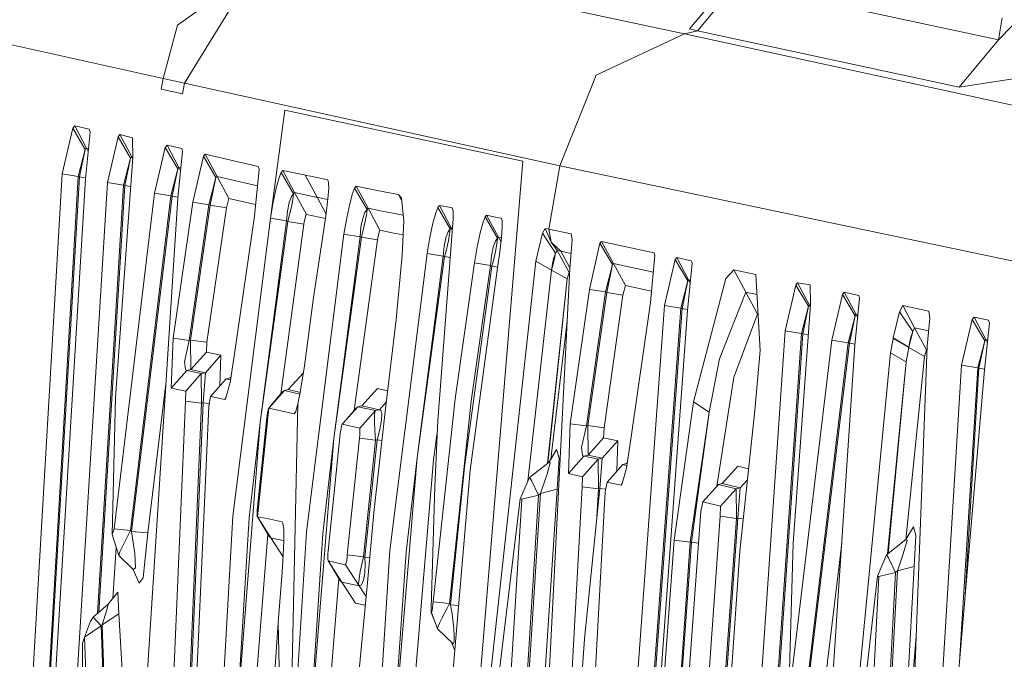
# Model space of a CAD drawing. Units: millimetres. Extents: x -1518 to 1525, y -306 to 4257.
# Drawn here: x -1016 to -1006, y 2171 to 2177 of the extents above; entities that cross this region are included whole.
import ezdxf

# ---------------------------------------------------------------- set-up
doc = ezdxf.new("R2010")
doc.units = ezdxf.units.MM
doc.layers.add('1', color=7, linetype='Continuous', true_color=0xffffff)
doc.styles.add('blockfont', font='simplex.shx')
doc.dimstyles.get("Standard").update_dxf_attribs({"dimtxt": 0.18, "dimasz": 0.18, "dimexe": 0.18, "dimexo": 0.0625, "dimgap": 0.09, "dimtad": 0, "dimtih": 1, "dimtoh": 1, "dimdec": 4, "dimzin": 0, "dimdsep": 46, "dimtxsty": 'Standard', "dimcen": 0.09, "dimadec": 0, "dimazin": 0, "dimtfac": 1, "dimtdec": 4, "dimtofl": 0, "dimtmove": 0, "dimatfit": 3, "dimfxl": 1, "dimtolj": 1, "dimtzin": 0, "dimarcsym": 0})

# ---------------------------------------------------------------- blocks, each defined once
blk = doc.blocks.new('_U0')
at = {"layer": '1', "color": 18, "lineweight": 13}
for p, q in [((55.364524, 3987.076381), (30.364524, 3987.076381)), ((30.364524, 3987.076381), (30.364524, 3893.326381)), ((287.03119, 3987.076381), (262.03119, 3987.076381)), ((287.03119, 3893.326381), (287.03119, 3987.076381)), ((-1283.869565, 1583.73439), (-1283.869565, 3943.376381)), ((1283.869445, 1583.73439), (1283.869445, 3943.376381)), ((-1283.869565, 3940.201381), (-288.61881, 3940.201381)), ((1283.869445, 3940.201381), (288.61869, 3940.201381)), ((30.364524, 3893.326381), (55.364524, 3893.326381)), ((262.03119, 3893.326381), (287.03119, 3893.326381))]:
    blk.add_line(p, q, dxfattribs=at)
at = {"layer": '1', "color": 18, "lineweight": 70}
for points in [[(-1283.869565, 3940.201381), (-1233.869614, 3953.598841), (-1233.869515, 3926.803922)], [(1283.869445, 3940.201381), (1233.869495, 3926.803922), (1233.869396, 3953.598841)]]:
    blk.add_solid(points, dxfattribs=at)
at = {"layer": '1', "color": 18, "linetype": 'Continuous', "lineweight": 13, "char_height": 50, "attachment_point": 7, "line_spacing_factor": 0.903614, "style": 'blockfont'}
for s, insert in [('\\W1.3854;101.1', (-284.38131, 3901.305548)), ('\\W1.1591;2568', (54.889524, 3901.305548))]:
    blk.add_mtext(s, dxfattribs=dict(at, insert=insert))

msp = doc.modelspace()

# ---------------------------------------------------------------- linework, layer by layer
at = {"layer": '1', "color": 18, "linetype": 'Continuous', "lineweight": 13}
for p, q in [((-1009.074032, 2176.942832), (-1012.747586, 2177.725322)), ((-1013.283789, 2177.555091), (-1014.025033, 2177.027233)), ((-1013.957322, 2176.460273), (-1013.283789, 2177.555091)), ((-1018.185914, 2177.395828), (-1014.164269, 2176.505811)), ((-1008.638918, 2177.449472), (-1009.023726, 2176.990039)), ((-1008.944809, 2176.973112), (-1008.560002, 2177.432544)), ((-1006.0063, 2176.882513), (-1008.560002, 2177.432544)), ((-1005.481064, 2177.4242), (-1006.0063, 2176.882513)), ((-1014.164269, 2176.505811), (-1014.025033, 2177.027233)), ((-1006.0063, 2176.882513), (-1005.96863, 2177.09995)), ((-1009.9352, 2176.540143), (-1009.074032, 2176.942832)), ((-1009.074032, 2176.942832), (-1008.944809, 2176.973112)), ((-1001.225531, 2175.231941), (-1009.074032, 2176.942832)), ((-1008.944809, 2176.973112), (-1009.023726, 2176.990039)), ((-1006.391108, 2176.42308), (-1008.944809, 2176.973112)), ((-1006.391108, 2176.42308), (-1006.0063, 2176.882513)), ((-1009.935439, 2176.540143), (-1010.290921, 2175.654657)), ((-1009.935439, 2176.540143), (-1009.9352, 2176.540143)), ((-1005.504429, 2176.559217), (-1006.391108, 2176.42308)), ((-1014.164269, 2176.505811), (-1014.184296, 2176.400669)), ((-1013.957322, 2176.460273), (-1014.164269, 2176.505811)), ((-1013.957322, 2176.460273), (-1013.976872, 2176.356323)), ((-1010.290921, 2175.654657), (-1013.957322, 2176.460273)), ((-1014.184296, 2176.400669), (-1013.976872, 2176.356323)), ((-1012.97766, 2176.197298), (-1013.118088, 2175.141819)), ((-1010.65284, 2175.697811), (-1012.97766, 2176.197298)), ((-1015.04761, 2176.020391), (-1015.152514, 2175.575979)), ((-1015.02949, 2176.043279), (-1015.04761, 2176.020391)), ((-1015.04761, 2176.020391), (-1014.926016, 2175.81249)), ((-1015.02949, 2176.043279), (-1014.886439, 2176.012523)), ((-1015.02949, 2176.043279), (-1014.915049, 2175.82608)), ((-1014.877379, 2175.983675), (-1014.925301, 2175.527103)), ((-1014.886439, 2176.012523), (-1014.877379, 2175.983675)), ((-1014.605105, 2175.937898), (-1014.587224, 2175.959833)), ((-1014.587224, 2175.959833), (-1014.463246, 2175.928123)), ((-1014.587224, 2175.959833), (-1014.472783, 2175.742872)), ((-1014.605105, 2175.937898), (-1014.710248, 2175.492532)), ((-1014.605105, 2175.937898), (-1014.483511, 2175.729759)), ((-1014.463246, 2175.928123), (-1014.462292, 2175.736196)), ((-1014.14448, 2175.833709), (-1014.126837, 2175.855405)), ((-1014.126837, 2175.855405), (-1014.012158, 2175.638683)), ((-1013.984025, 2175.824649), (-1014.126837, 2175.855405)), ((-1014.926016, 2175.81249), (-1014.994919, 2175.549276)), ((-1014.926016, 2175.81249), (-1014.982045, 2175.544984)), ((-1014.915049, 2175.82608), (-1014.926016, 2175.81249)), ((-1014.915049, 2175.82608), (-1014.897395, 2175.792974)), ((-1014.894383, 2175.821671), (-1014.915049, 2175.82608)), ((-1014.14448, 2175.833709), (-1014.249146, 2175.388105)), ((-1014.14448, 2175.833709), (-1014.022648, 2175.62557)), ((-1014.021933, 2175.339229), (-1013.974726, 2175.797231)), ((-1013.974726, 2175.797231), (-1013.984025, 2175.824649)), ((-1013.771355, 2175.746925), (-1013.753951, 2175.767667)), ((-1013.753951, 2175.767667), (-1013.236344, 2175.646551)), ((-1013.753951, 2175.767667), (-1013.639033, 2175.550945)), ((-1014.629424, 2173.392065), (-1014.462292, 2175.736196)), ((-1014.483511, 2175.729759), (-1014.552653, 2175.466068)), ((-1014.483511, 2175.729759), (-1014.539778, 2175.461538)), ((-1014.472783, 2175.742872), (-1014.483511, 2175.729759)), ((-1014.472783, 2175.742872), (-1014.463107, 2175.724765)), ((-1014.462312, 2175.740214), (-1014.472783, 2175.742872)), ((-1013.876021, 2175.300367), (-1013.771355, 2175.746925)), ((-1013.771355, 2175.746925), (-1013.649523, 2175.538547)), ((-1011.371672, 2166.981704), (-1010.65284, 2175.697811)), ((-1015.152514, 2175.575979), (-1015.610754, 2167.755849)), ((-1015.152514, 2175.575979), (-1014.994919, 2175.549276)), ((-1014.022648, 2175.62557), (-1014.091551, 2175.361879)), ((-1014.022648, 2175.62557), (-1014.078677, 2175.357349)), ((-1014.012158, 2175.638683), (-1014.022648, 2175.62557)), ((-1014.012158, 2175.638683), (-1013.994472, 2175.605655)), ((-1013.991525, 2175.634247), (-1014.012158, 2175.638683)), ((-1013.273537, 2175.16113), (-1013.227522, 2175.620086)), ((-1013.227522, 2175.620086), (-1013.236344, 2175.646551)), ((-1013.013899, 2175.588853), (-1013.032734, 2175.538547)), ((-1012.99721, 2175.609119), (-1013.013899, 2175.588853)), ((-1013.013899, 2175.588853), (-1012.891829, 2175.380476)), ((-1012.99721, 2175.609119), (-1012.788355, 2175.565488)), ((-1012.99721, 2175.609119), (-1012.881815, 2175.392635)), ((-1012.788355, 2175.565488), (-1012.777627, 2175.563104)), ((-1012.777627, 2175.563104), (-1012.708247, 2175.548561)), ((-1012.777627, 2175.563104), (-1012.662232, 2175.346859)), ((-1012.777627, 2175.563104), (-1012.662232, 2175.346859)), ((-1010.290921, 2175.654657), (-1010.397017, 2175.035484)), ((-1002.433836, 2174.002178), (-1010.290921, 2175.654657)), ((-1014.994919, 2175.549276), (-1015.451252, 2167.758949)), ((-1014.982045, 2175.544984), (-1015.439332, 2167.761571)), ((-1014.925301, 2175.527103), (-1015.39284, 2167.707212)), ((-1015.188277, 2167.663343), (-1014.710248, 2175.492532)), ((-1014.994919, 2175.549276), (-1014.982045, 2175.544984)), ((-1014.982045, 2175.544984), (-1014.924449, 2175.535225)), ((-1014.710248, 2175.492532), (-1014.552653, 2175.466068)), ((-1013.649523, 2175.538547), (-1013.718188, 2175.274141)), ((-1013.649523, 2175.538547), (-1013.705313, 2175.269611)), ((-1013.639033, 2175.550945), (-1013.649523, 2175.538547)), ((-1013.639033, 2175.550945), (-1013.523638, 2175.33613)), ((-1013.243706, 2175.458666), (-1013.639033, 2175.550945)), ((-1013.032734, 2175.538547), (-1013.060629, 2175.436504)), ((-1012.558043, 2175.517089), (-1012.708247, 2175.548561)), ((-1012.558043, 2175.517089), (-1012.549222, 2175.491817)), ((-1012.549222, 2175.491817), (-1012.548029, 2175.436981)), ((-1014.552653, 2175.466068), (-1014.807967, 2171.283234)), ((-1014.539778, 2175.461538), (-1014.794879, 2171.294375)), ((-1014.644682, 2172.110088), (-1014.249146, 2175.388105)), ((-1014.552653, 2175.466068), (-1014.539778, 2175.461538)), ((-1014.539778, 2175.461538), (-1014.482566, 2175.451844)), ((-1014.249146, 2175.388105), (-1014.091551, 2175.361879)), ((-1013.060629, 2175.436504), (-1013.090432, 2175.29846)), ((-1012.891829, 2175.380476), (-1012.911618, 2175.353534)), ((-1012.891829, 2175.378091), (-1012.897551, 2175.326593)), ((-1012.891829, 2175.380476), (-1012.881815, 2175.392635)), ((-1012.891829, 2175.380476), (-1012.891829, 2175.378091)), ((-1012.881815, 2175.392635), (-1012.766182, 2175.178058)), ((-1012.881815, 2175.392635), (-1012.672722, 2175.349004)), ((-1012.548029, 2175.436981), (-1012.55542, 2175.330408)), ((-1012.314856, 2175.384767), (-1012.342513, 2175.282724)), ((-1012.295783, 2175.435789), (-1012.314856, 2175.384767)), ((-1012.279332, 2175.455339), (-1012.295783, 2175.435789)), ((-1012.295783, 2175.435789), (-1012.173474, 2175.227411)), ((-1012.279332, 2175.455339), (-1012.074292, 2175.414569)), ((-1012.279332, 2175.455339), (-1012.163699, 2175.239093)), ((-1012.074292, 2175.414569), (-1012.004912, 2175.40098)), ((-1012.004912, 2175.40098), (-1011.865675, 2175.373323)), ((-1011.865675, 2175.373323), (-1011.838257, 2175.336845)), ((-1011.865675, 2175.373323), (-1011.836312, 2175.318523)), ((-1014.021933, 2175.339229), (-1014.525235, 2167.517431)), ((-1014.091551, 2175.361879), (-1014.48518, 2172.095306)), ((-1014.078677, 2175.357349), (-1014.473259, 2172.0841)), ((-1014.091551, 2175.361879), (-1014.078677, 2175.357349)), ((-1014.078677, 2175.357349), (-1014.021063, 2175.347674)), ((-1014.068663, 2173.97166), (-1013.876021, 2175.300367)), ((-1013.876021, 2175.300367), (-1013.718188, 2175.274141)), ((-1013.523638, 2175.33613), (-1013.547719, 2175.243385)), ((-1013.262098, 2175.275228), (-1013.523638, 2175.33613)), ((-1013.118088, 2175.141819), (-1013.090432, 2175.29846)), ((-1012.951195, 2175.211675), (-1012.934029, 2175.294406)), ((-1012.934029, 2175.294406), (-1012.911618, 2175.353534)), ((-1012.897551, 2175.326593), (-1012.912095, 2175.252683)), ((-1012.672722, 2175.349004), (-1012.662232, 2175.346859)), ((-1012.572845, 2175.181143), (-1012.662232, 2175.346859)), ((-1012.572845, 2175.181143), (-1012.662232, 2175.346859)), ((-1012.592852, 2175.332315), (-1012.662232, 2175.346859)), ((-1012.556087, 2175.324612), (-1012.592852, 2175.332315)), ((-1012.571633, 2175.189502), (-1012.55542, 2175.330408)), ((-1012.342513, 2175.282724), (-1012.372077, 2175.14468)), ((-1011.814892, 2175.116785), (-1011.838257, 2175.336845)), ((-1013.718188, 2175.274141), (-1013.910115, 2173.949964)), ((-1013.705313, 2175.269611), (-1013.896525, 2173.953063)), ((-1013.547719, 2175.243385), (-1013.737977, 2173.931367)), ((-1013.718188, 2175.274141), (-1013.705313, 2175.269611)), ((-1013.705313, 2175.269611), (-1013.547719, 2175.243385)), ((-1012.960494, 2175.115592), (-1012.951195, 2175.211675)), ((-1012.912095, 2175.252683), (-1012.932837, 2175.166376)), ((-1012.571633, 2175.189502), (-1012.594521, 2175.031669)), ((-1012.215912, 2175.140865), (-1012.193739, 2175.199993)), ((-1012.173474, 2175.227411), (-1012.193739, 2175.199993)), ((-1012.179196, 2175.172813), (-1012.173474, 2175.224311)), ((-1012.173474, 2175.227411), (-1012.163699, 2175.239093)), ((-1012.173474, 2175.227411), (-1012.173474, 2175.224311)), ((-1012.163699, 2175.239093), (-1012.042582, 2175.215251)), ((-1012.163699, 2175.239093), (-1012.047589, 2175.024517)), ((-1012.042582, 2175.215251), (-1011.95842, 2175.198562)), ((-1011.95842, 2175.198562), (-1011.921704, 2175.191171)), ((-1011.921704, 2175.191171), (-1011.88904, 2175.184734)), ((-1011.88904, 2175.184734), (-1011.820665, 2175.171152)), ((-1011.529982, 2175.092943), (-1011.502564, 2175.195224)), ((-1011.502564, 2175.195224), (-1011.48349, 2175.246723)), ((-1011.467516, 2175.265558), (-1011.48349, 2175.246723)), ((-1011.48349, 2175.246723), (-1011.360943, 2175.038345)), ((-1011.467516, 2175.265558), (-1011.351168, 2175.049551)), ((-1011.405766, 2175.255544), (-1011.467516, 2175.265558)), ((-1011.342347, 2175.245054), (-1011.405766, 2175.255544)), ((-1011.342347, 2175.245054), (-1011.33281, 2175.214298)), ((-1011.333287, 2175.135381), (-1011.33281, 2175.214298)), ((-1013.484061, 2172.233827), (-1013.118088, 2175.141819)), ((-1013.273537, 2175.16113), (-1013.463795, 2173.842437)), ((-1012.960494, 2175.115592), (-1013.216555, 2173.147209)), ((-1012.947619, 2175.111063), (-1013.216555, 2173.147209)), ((-1013.118088, 2175.141819), (-1012.960494, 2175.115592)), ((-1012.790024, 2175.085075), (-1013.016787, 2173.427263)), ((-1012.960494, 2175.115592), (-1012.947619, 2175.111063)), ((-1012.932837, 2175.166376), (-1012.947619, 2175.111063)), ((-1012.947619, 2175.111063), (-1012.790024, 2175.085075)), ((-1012.786686, 2175.10391), (-1012.790024, 2175.085075)), ((-1012.780964, 2175.132997), (-1012.786686, 2175.10391)), ((-1012.775242, 2175.157077), (-1012.780964, 2175.132997)), ((-1012.775242, 2175.157077), (-1012.769997, 2175.173051)), ((-1012.769997, 2175.173051), (-1012.766182, 2175.178058)), ((-1012.766182, 2175.178058), (-1012.578975, 2175.138871)), ((-1012.372077, 2175.14468), (-1012.399733, 2174.988039)), ((-1012.23284, 2175.058134), (-1012.215912, 2175.140865)), ((-1012.193739, 2175.098665), (-1012.214243, 2175.012596)), ((-1012.179196, 2175.172813), (-1012.193739, 2175.098665)), ((-1011.829674, 2174.78276), (-1011.814892, 2175.116785)), ((-1011.529982, 2175.092943), (-1011.559546, 2174.954898)), ((-1011.339724, 2175.051458), (-1011.333287, 2175.135381)), ((-1011.040986, 2175.102479), (-1011.068165, 2175.000436)), ((-1011.021197, 2175.15517), (-1011.040986, 2175.102479)), ((-1011.0057, 2175.172813), (-1011.021197, 2175.15517)), ((-1011.021197, 2175.15517), (-1010.89865, 2174.946315)), ((-1011.0057, 2175.172813), (-1010.934412, 2175.157554)), ((-1011.0057, 2175.172813), (-1010.889351, 2174.957044)), ((-1010.934412, 2175.157554), (-1010.865271, 2175.142772)), ((-1010.865271, 2175.142772), (-1010.863364, 2175.142295)), ((-1010.863364, 2175.142295), (-1010.854542, 2175.119407)), ((-1010.854542, 2175.119407), (-1010.852873, 2175.062187)), ((-1012.399733, 2174.988039), (-1012.766182, 2172.081239)), ((-1012.594521, 2175.031669), (-1012.695372, 2174.367673)), ((-1012.399733, 2174.988039), (-1012.2419, 2174.962051)), ((-1012.2419, 2174.962051), (-1012.23284, 2175.058134)), ((-1012.214243, 2175.012596), (-1012.229025, 2174.957521)), ((-1012.056649, 2175.003774), (-1012.062609, 2174.979455)), ((-1012.056649, 2175.003774), (-1012.051404, 2175.01951)), ((-1012.051404, 2175.01951), (-1012.047589, 2175.024517)), ((-1012.047589, 2175.024517), (-1011.926711, 2175.000675)), ((-1011.820961, 2174.97965), (-1011.926711, 2175.000675)), ((-1011.339724, 2175.051458), (-1011.480868, 2173.164375)), ((-1011.403382, 2174.95156), (-1011.381209, 2175.01045)), ((-1011.381209, 2175.01045), (-1011.360943, 2175.038345)), ((-1011.360943, 2175.03453), (-1011.366665, 2174.982793)), ((-1011.351168, 2175.049551), (-1011.360943, 2175.038345)), ((-1011.360943, 2175.038345), (-1011.360943, 2175.03453)), ((-1011.351168, 2175.049551), (-1011.341235, 2175.031252)), ((-1011.340003, 2175.047733), (-1011.351168, 2175.049551)), ((-1011.068165, 2175.000436), (-1011.097491, 2174.862154)), ((-1010.852873, 2175.062187), (-1010.859787, 2174.955614)), ((-1010.460198, 2174.997337), (-1010.52624, 2174.724109)), ((-1010.433257, 2175.043352), (-1010.460198, 2174.997337)), ((-1010.460198, 2174.997337), (-1010.332882, 2174.800165)), ((-1010.375559, 2174.907691), (-1010.433257, 2175.043352)), ((-1010.397017, 2175.035484), (-1010.433257, 2175.043352)), ((-1010.397017, 2175.035484), (-1010.375559, 2174.907691)), ((-1010.179102, 2174.988515), (-1010.397017, 2175.035484)), ((-1010.16885, 2174.93511), (-1010.179102, 2174.988515)), ((-1012.2419, 2174.962051), (-1012.497723, 2172.993429)), ((-1012.229025, 2174.957521), (-1012.497723, 2172.993429)), ((-1012.071431, 2174.931533), (-1012.298605, 2173.269031)), ((-1012.2419, 2174.962051), (-1012.229025, 2174.957521)), ((-1012.229025, 2174.957521), (-1012.071431, 2174.931533)), ((-1012.068093, 2174.950368), (-1012.071431, 2174.931533)), ((-1012.062609, 2174.979455), (-1012.068093, 2174.950368)), ((-1011.559546, 2174.954898), (-1011.586726, 2174.798257)), ((-1011.420071, 2174.868591), (-1011.403382, 2174.95156)), ((-1011.38097, 2174.908645), (-1011.401713, 2174.822338)), ((-1011.366665, 2174.982793), (-1011.38097, 2174.908645)), ((-1010.941565, 2174.859054), (-1010.919631, 2174.918182)), ((-1010.919631, 2174.918182), (-1010.89865, 2174.946315)), ((-1010.904372, 2174.890764), (-1010.918677, 2174.816854)), ((-1010.89865, 2174.942262), (-1010.904372, 2174.890764)), ((-1010.89865, 2174.946315), (-1010.889351, 2174.957044)), ((-1010.89865, 2174.946315), (-1010.89865, 2174.942262)), ((-1010.889351, 2174.957044), (-1010.860321, 2174.95083)), ((-1010.889351, 2174.957044), (-1010.864684, 2174.911694)), ((-1010.859787, 2174.955614), (-1010.875523, 2174.81447)), ((-1010.375559, 2174.907691), (-1010.375559, 2174.907453)), ((-1010.375559, 2174.907453), (-1010.28043, 2174.819953)), ((-1010.375303, 2174.907343), (-1010.31667, 2174.827583)), ((-1010.193169, 2174.649246), (-1010.16885, 2174.93511)), ((-1009.898722, 2174.897916), (-1010.001719, 2174.44802)), ((-1009.883463, 2174.915559), (-1009.898722, 2174.897916)), ((-1009.898722, 2174.897916), (-1009.776175, 2174.689062)), ((-1009.883463, 2174.915559), (-1009.767115, 2174.69979)), ((-1009.36991, 2174.805887), (-1009.883463, 2174.915559)), ((-1011.952221, 2171.900041), (-1011.586726, 2174.798257)), ((-1011.586726, 2174.798257), (-1011.428893, 2174.772508)), ((-1011.428893, 2174.772508), (-1011.420071, 2174.868591)), ((-1011.416018, 2174.767978), (-1011.401713, 2174.822338)), ((-1011.097491, 2174.862154), (-1011.124671, 2174.705513)), ((-1010.958254, 2174.776084), (-1010.941565, 2174.859054)), ((-1010.918677, 2174.816854), (-1010.939181, 2174.730785)), ((-1010.875523, 2174.81447), (-1010.897934, 2174.656637)), ((-1010.332882, 2174.800165), (-1010.355294, 2174.7346)), ((-1010.332882, 2174.800165), (-1010.347426, 2174.731739)), ((-1010.31667, 2174.827583), (-1010.332882, 2174.800165)), ((-1010.31667, 2174.827583), (-1010.199845, 2174.613483)), ((-1010.28043, 2174.819953), (-1010.31667, 2174.827583)), ((-1010.28043, 2174.819953), (-1010.192375, 2174.658579)), ((-1010.180489, 2174.798303), (-1010.28043, 2174.819953)), ((-1009.361327, 2174.782522), (-1009.36991, 2174.805887)), ((-1011.829674, 2174.78276), (-1011.881888, 2174.22653)), ((-1011.428893, 2174.772508), (-1011.683285, 2172.803886)), ((-1011.683285, 2172.803886), (-1011.416018, 2174.767978)), ((-1011.428893, 2174.772508), (-1011.416018, 2174.767978)), ((-1011.416018, 2174.767978), (-1011.361592, 2174.759086)), ((-1010.52624, 2174.724109), (-1011.371672, 2166.981704)), ((-1011.124671, 2174.705513), (-1011.314213, 2173.377759)), ((-1011.124671, 2174.705513), (-1010.966837, 2174.679763)), ((-1010.966837, 2174.679763), (-1010.958254, 2174.776084)), ((-1010.939181, 2174.730785), (-1010.953963, 2174.675233)), ((-1010.37246, 2174.636848), (-1010.52624, 2174.724109)), ((-1010.37246, 2174.636848), (-1010.355294, 2174.7346)), ((-1010.347426, 2174.731739), (-1010.37246, 2174.636848)), ((-1009.767115, 2174.69979), (-1009.776175, 2174.689062)), ((-1009.767115, 2174.69979), (-1009.65029, 2174.485691)), ((-1009.377278, 2174.616319), (-1009.767115, 2174.69979)), ((-1009.361327, 2174.782522), (-1009.405673, 2174.320467)), ((-1009.164155, 2174.739606), (-1009.26739, 2174.290426)), ((-1009.164155, 2174.739606), (-1009.148419, 2174.757965)), ((-1009.164155, 2174.739606), (-1009.041846, 2174.53099)), ((-1009.148419, 2174.757965), (-1009.007752, 2174.727685)), ((-1009.148419, 2174.757965), (-1009.032309, 2174.542196)), ((-1009.043753, 2174.242265), (-1008.99893, 2174.703844)), ((-1009.007752, 2174.727685), (-1008.99893, 2174.703844)), ((-1010.953963, 2174.675233), (-1011.22123, 2172.71138)), ((-1011.166155, 2172.682292), (-1010.897934, 2174.656637)), ((-1010.966837, 2174.679763), (-1011.155665, 2173.355825)), ((-1010.966837, 2174.679763), (-1010.953963, 2174.675233)), ((-1010.953963, 2174.675233), (-1010.896612, 2174.66595)), ((-1010.37246, 2174.636848), (-1010.603167, 2172.575919)), ((-1010.589898, 2166.81052), (-1010.193169, 2174.649246)), ((-1010.218203, 2174.549825), (-1010.37246, 2174.636848)), ((-1010.199845, 2174.613483), (-1010.218203, 2174.549825)), ((-1010.19503, 2174.612469), (-1010.199845, 2174.613483)), ((-1009.776175, 2174.689062), (-1009.843886, 2174.42251)), ((-1009.776175, 2174.689062), (-1009.831488, 2174.41798)), ((-1008.669913, 2174.55507), (-1008.590758, 2174.637563)), ((-1008.590758, 2174.637563), (-1008.377612, 2174.591548)), ((-1008.590758, 2174.637563), (-1008.474886, 2174.421556)), ((-1010.218203, 2174.549825), (-1010.411097, 2172.74775)), ((-1010.218203, 2174.549825), (-1010.408753, 2172.74956)), ((-1009.041846, 2174.53099), (-1009.109557, 2174.264677)), ((-1009.041846, 2174.53099), (-1009.097159, 2174.260385)), ((-1009.032309, 2174.542196), (-1009.041846, 2174.53099)), ((-1009.032309, 2174.542196), (-1009.017313, 2174.51454)), ((-1009.014992, 2174.538439), (-1009.032309, 2174.542196)), ((-1008.984625, 2173.351295), (-1008.669913, 2174.55507)), ((-1008.377612, 2174.591548), (-1008.333266, 2173.849828)), ((-1007.968247, 2174.511201), (-1007.985175, 2174.490459)), ((-1007.968247, 2174.511201), (-1007.844508, 2174.490936)), ((-1007.968247, 2174.511201), (-1007.852614, 2174.294956)), ((-1010.001719, 2174.44802), (-1010.188401, 2173.136718)), ((-1009.843886, 2174.42251), (-1010.029852, 2173.114784)), ((-1009.831488, 2174.41798), (-1010.016739, 2173.117883)), ((-1010.001719, 2174.44802), (-1009.843886, 2174.42251)), ((-1009.843886, 2174.42251), (-1009.831488, 2174.41798)), ((-1009.831488, 2174.41798), (-1009.673655, 2174.392469)), ((-1009.65029, 2174.485691), (-1009.673655, 2174.392469)), ((-1009.65029, 2174.485691), (-1009.395074, 2174.4309)), ((-1008.474886, 2174.421556), (-1008.730233, 2173.76972)), ((-1008.474886, 2174.421556), (-1008.366034, 2174.397908)), ((-1008.474886, 2174.421556), (-1008.358777, 2174.206979)), ((-1007.985175, 2174.490459), (-1008.08841, 2174.043663)), ((-1007.985175, 2174.490459), (-1007.862866, 2174.282558)), ((-1007.844508, 2174.490936), (-1007.843077, 2174.297101)), ((-1007.511675, 2174.419172), (-1007.528603, 2174.398429)), ((-1007.511675, 2174.419172), (-1007.396519, 2174.202688)), ((-1007.371008, 2174.388654), (-1007.511675, 2174.419172)), ((-1012.695372, 2174.367673), (-1012.78621, 2173.702009)), ((-1009.673655, 2174.392469), (-1009.858429, 2173.095949)), ((-1009.405673, 2174.320467), (-1009.593308, 2173.007495)), ((-1007.528603, 2174.398429), (-1007.632554, 2173.951633)), ((-1007.528603, 2174.398429), (-1007.406771, 2174.190052)), ((-1007.408679, 2173.903472), (-1007.361948, 2174.362428)), ((-1007.371008, 2174.388654), (-1007.361948, 2174.362428)), ((-1011.889756, 2174.154766), (-1011.881888, 2174.22653)), ((-1009.839118, 2166.503198), (-1009.26739, 2174.290426)), ((-1009.109557, 2174.264677), (-1009.679615, 2166.501291)), ((-1009.097159, 2174.260385), (-1009.666026, 2166.504152)), ((-1009.043753, 2174.242265), (-1009.60952, 2166.455753)), ((-1009.26739, 2174.290426), (-1009.109557, 2174.264677)), ((-1009.109557, 2174.264677), (-1009.097159, 2174.260385)), ((-1009.097159, 2174.260385), (-1009.042854, 2174.251526)), ((-1008.010924, 2171.969182), (-1007.843077, 2174.297101)), ((-1007.930577, 2174.017675), (-1007.862866, 2174.282558)), ((-1007.918179, 2174.013383), (-1007.862866, 2174.282558)), ((-1007.862866, 2174.282558), (-1007.852614, 2174.294956)), ((-1007.852614, 2174.294956), (-1007.844337, 2174.279628)), ((-1007.843343, 2174.293419), (-1007.852614, 2174.294956)), ((-1007.033646, 2173.974521), (-1006.971896, 2174.228437)), ((-1006.971896, 2174.228437), (-1006.939709, 2174.288995)), ((-1006.971896, 2174.228437), (-1006.843865, 2174.036033)), ((-1006.939709, 2174.288995), (-1006.686032, 2174.234159)), ((-1006.939709, 2174.288995), (-1006.824791, 2174.072273)), ((-1006.676257, 2174.166687), (-1006.686032, 2174.234159)), ((-1011.995375, 2173.255451), (-1011.889756, 2174.154766)), ((-1010.21908, 2174.137286), (-1010.378681, 2172.789219)), ((-1008.358777, 2174.206979), (-1008.592427, 2173.591859)), ((-1008.354565, 2174.206069), (-1008.358777, 2174.206979)), ((-1007.47472, 2173.925407), (-1007.406771, 2174.190052)), ((-1007.406771, 2174.190052), (-1007.462323, 2173.921115)), ((-1007.396519, 2174.202688), (-1007.406771, 2174.190052)), ((-1007.396519, 2174.202688), (-1007.381125, 2174.174089)), ((-1007.378608, 2174.198808), (-1007.396519, 2174.202688)), ((-1006.702721, 2173.894889), (-1006.676257, 2174.166687)), ((-1006.262124, 2174.15405), (-1006.366551, 2173.7094)), ((-1006.244242, 2174.176939), (-1006.262124, 2174.15405)), ((-1006.262124, 2174.15405), (-1006.14053, 2173.946149)), ((-1006.244242, 2174.176939), (-1006.10429, 2174.146659)), ((-1006.244242, 2174.176939), (-1006.129801, 2173.959978)), ((-1006.10429, 2174.146659), (-1006.095231, 2174.118049)), ((-1008.08841, 2174.043663), (-1008.626997, 2166.244514)), ((-1008.08841, 2174.043663), (-1007.930577, 2174.017675)), ((-1006.843865, 2174.036033), (-1006.864607, 2173.972852)), ((-1006.843865, 2174.036033), (-1006.858408, 2173.970945)), ((-1006.824791, 2174.072273), (-1006.843865, 2174.036033)), ((-1006.824791, 2174.072273), (-1006.709397, 2173.857458)), ((-1006.688322, 2174.042773), (-1006.824791, 2174.072273)), ((-1006.095231, 2174.118049), (-1006.143868, 2173.661478)), ((-1014.068663, 2173.97166), (-1014.086306, 2173.484333)), ((-1014.068663, 2173.97166), (-1013.910115, 2173.949964)), ((-1013.910115, 2173.949964), (-1013.958037, 2173.741109)), ((-1013.910115, 2173.949964), (-1013.896525, 2173.953063)), ((-1013.896525, 2173.953063), (-1013.737977, 2173.931367)), ((-1013.896525, 2173.953063), (-1013.894618, 2173.664815)), ((-1013.737977, 2173.931367), (-1013.741791, 2173.834569)), ((-1008.222398, 2169.792624), (-1007.930577, 2174.017675)), ((-1008.208579, 2169.80168), (-1007.918179, 2174.013383)), ((-1007.632554, 2173.951633), (-1008.032143, 2170.641429)), ((-1007.930577, 2174.017675), (-1007.918179, 2174.013383)), ((-1007.918179, 2174.013383), (-1007.864176, 2174.004478)), ((-1007.632554, 2173.951633), (-1007.47472, 2173.925407)), ((-1007.062018, 2173.827655), (-1007.0346, 2173.969753)), ((-1007.0346, 2173.969753), (-1007.033646, 2173.974521)), ((-1007.0346, 2173.969753), (-1006.881297, 2173.881538)), ((-1007.033646, 2173.974521), (-1006.88082, 2173.884399)), ((-1006.88082, 2173.884399), (-1006.864607, 2173.972852)), ((-1006.88082, 2173.884399), (-1006.858408, 2173.970945)), ((-1006.14053, 2173.946149), (-1006.208956, 2173.682935)), ((-1006.14053, 2173.946149), (-1006.196558, 2173.678644)), ((-1006.129801, 2173.959978), (-1006.14053, 2173.946149)), ((-1006.129801, 2173.959978), (-1006.115017, 2173.93231)), ((-1006.112469, 2173.956228), (-1006.129801, 2173.959978)), ((-1013.894618, 2173.664815), (-1013.741791, 2173.834569)), ((-1013.600647, 2173.80429), (-1013.741791, 2173.834569)), ((-1013.510525, 2173.538692), (-1013.463795, 2173.842437)), ((-1008.385718, 2173.264034), (-1008.333266, 2173.849828)), ((-1007.408679, 2173.903472), (-1007.925808, 2166.095979)), ((-1007.872641, 2170.626647), (-1007.47472, 2173.925407)), ((-1007.861197, 2170.615442), (-1007.462323, 2173.921115)), ((-1007.47472, 2173.925407), (-1007.462323, 2173.921115)), ((-1007.407806, 2173.912043), (-1007.462323, 2173.921115)), ((-1006.702721, 2173.894889), (-1006.996453, 2166.042573)), ((-1006.908476, 2173.739917), (-1006.881297, 2173.881538)), ((-1006.881297, 2173.881538), (-1006.88082, 2173.884399)), ((-1006.881297, 2173.881538), (-1006.727993, 2173.7938)), ((-1006.709397, 2173.857458), (-1006.727993, 2173.7938)), ((-1006.704164, 2173.856325), (-1006.709397, 2173.857458)), ((-1013.946831, 2173.661954), (-1013.958037, 2173.741109)), ((-1013.753235, 2173.634536), (-1013.600647, 2173.80429)), ((-1013.610866, 2173.503375), (-1013.600647, 2173.80429)), ((-1008.730233, 2173.76972), (-1008.832276, 2173.249729)), ((-1007.797778, 2166.215665), (-1007.062018, 2173.827655)), ((-1007.089964, 2171.864863), (-1006.908476, 2173.739917)), ((-1007.083618, 2171.869777), (-1006.908476, 2173.739917)), ((-1007.062018, 2173.827655), (-1006.908476, 2173.739917)), ((-1006.727993, 2173.7938), (-1006.910608, 2172.003741)), ((-1014.086306, 2173.484333), (-1013.93348, 2173.655994)), ((-1013.93348, 2173.655994), (-1013.946831, 2173.661954)), ((-1013.93348, 2173.655994), (-1013.894618, 2173.664815)), ((-1013.792336, 2173.625715), (-1013.93348, 2173.655994)), ((-1013.753235, 2173.634536), (-1013.894618, 2173.664815)), ((-1012.78621, 2173.702009), (-1012.80266, 2173.582323)), ((-1006.366551, 2173.7094), (-1006.850064, 2165.866621)), ((-1006.143868, 2173.661478), (-1006.650984, 2167.722948)), ((-1006.38255, 2170.866414), (-1006.208956, 2173.682935)), ((-1006.366551, 2173.7094), (-1006.208956, 2173.682935)), ((-1006.335777, 2171.414151), (-1006.196558, 2173.678644)), ((-1006.196558, 2173.678644), (-1006.208956, 2173.682935)), ((-1006.196558, 2173.678644), (-1006.143006, 2173.66957)), ((-1013.945162, 2173.454053), (-1013.792336, 2173.625715)), ((-1013.792336, 2173.625715), (-1013.753235, 2173.634536)), ((-1013.789237, 2173.336513), (-1013.792336, 2173.625715)), ((-1013.775885, 2173.339612), (-1013.753235, 2173.634536)), ((-1013.70126, 2173.40184), (-1013.548434, 2173.573501)), ((-1013.548434, 2173.573501), (-1013.511002, 2173.582799)), ((-1013.548434, 2173.573501), (-1013.506552, 2173.564516)), ((-1013.511002, 2173.582799), (-1013.50224, 2173.592547)), ((-1013.511002, 2173.582799), (-1013.503972, 2173.581289)), ((-1012.942851, 2173.469789), (-1012.795614, 2173.63359)), ((-1012.80266, 2173.582323), (-1012.82531, 2173.442132)), ((-1008.592427, 2173.591859), (-1008.75709, 2172.528)), ((-1014.138697, 2173.524598), (-1014.313996, 2172.069557)), ((-1014.086306, 2173.484333), (-1013.945162, 2173.454053)), ((-1013.948023, 2173.356302), (-1013.945162, 2173.454053)), ((-1013.552248, 2173.387535), (-1013.510525, 2173.538692)), ((-1013.133347, 2173.289068), (-1012.980521, 2173.460491)), ((-1012.980521, 2173.460491), (-1013.002694, 2173.44404)), ((-1012.980521, 2173.460491), (-1012.942851, 2173.469789)), ((-1012.980521, 2173.460491), (-1012.828701, 2173.425354)), ((-1012.825244, 2173.442544), (-1012.942851, 2173.469789)), ((-1012.072146, 2173.481233), (-1012.224734, 2173.311479)), ((-1011.971514, 2173.458622), (-1012.072146, 2173.481233)), ((-1014.629424, 2173.392065), (-1014.663994, 2172.054775)), ((-1014.200032, 2167.447097), (-1013.948023, 2173.356302)), ((-1013.948023, 2173.356302), (-1013.789237, 2173.336513)), ((-1013.720572, 2173.307426), (-1013.70126, 2173.40184)), ((-1013.563454, 2173.372276), (-1013.70126, 2173.40184)), ((-1013.563454, 2173.372276), (-1013.552248, 2173.387535)), ((-1013.125246, 2173.298155), (-1013.002694, 2173.44404)), ((-1012.848198, 2173.328884), (-1012.82531, 2173.442132)), ((-1011.314213, 2173.377759), (-1011.528313, 2171.396501)), ((-1011.36905, 2171.380765), (-1011.155665, 2173.355825)), ((-1008.984625, 2173.351295), (-1009.17536, 2171.999462)), ((-1008.984625, 2173.351295), (-1008.832276, 2173.249729)), ((-1014.040291, 2167.448051), (-1013.789237, 2173.336513)), ((-1014.02837, 2167.450674), (-1013.775885, 2173.339612)), ((-1013.720572, 2173.307426), (-1013.98021, 2167.398698)), ((-1013.789237, 2173.336513), (-1013.775885, 2173.339612)), ((-1013.775885, 2173.339612), (-1013.715527, 2173.33209)), ((-1013.133347, 2173.289068), (-1013.244927, 2172.228343)), ((-1013.133347, 2173.289068), (-1013.244927, 2172.228343)), ((-1013.140738, 2173.269517), (-1013.145268, 2173.246868)), ((-1013.140738, 2173.269517), (-1013.136685, 2173.284538)), ((-1013.133347, 2173.289068), (-1013.136685, 2173.284538)), ((-1013.133347, 2173.289068), (-1012.886107, 2173.231847)), ((-1012.848198, 2173.328884), (-1012.943089, 2169.169195)), ((-1012.848198, 2173.328884), (-1012.869418, 2173.254497)), ((-1012.262404, 2173.302419), (-1012.41523, 2173.130758)), ((-1012.284577, 2173.28573), (-1012.406941, 2173.140069)), ((-1012.284577, 2173.28573), (-1012.262404, 2173.302419)), ((-1012.224734, 2173.311479), (-1012.262404, 2173.302419)), ((-1012.262404, 2173.302419), (-1012.092412, 2173.263795)), ((-1012.092412, 2173.263795), (-1012.245238, 2173.092372)), ((-1012.052834, 2173.272855), (-1012.224734, 2173.311479)), ((-1012.100995, 2173.218973), (-1012.096941, 2173.254735)), ((-1012.092412, 2173.263795), (-1012.096941, 2173.254735)), ((-1012.052834, 2173.272855), (-1012.092412, 2173.263795)), ((-1011.995375, 2173.255212), (-1012.053549, 2172.760494)), ((-1011.984388, 2173.349001), (-1012.052834, 2173.272855)), ((-1012.052834, 2173.272855), (-1012.039959, 2173.267848)), ((-1012.028992, 2173.235424), (-1012.039959, 2173.267848)), ((-1011.995375, 2173.255212), (-1011.995375, 2173.255451)), ((-1008.385718, 2173.264034), (-1008.533537, 2171.891458)), ((-1013.244212, 2172.326334), (-1013.152659, 2173.194654)), ((-1013.152659, 2173.194654), (-1013.149559, 2173.218734)), ((-1013.145268, 2173.246868), (-1013.149559, 2173.218734)), ((-1012.886107, 2173.231847), (-1012.869418, 2173.254497)), ((-1012.101471, 2173.156269), (-1012.100995, 2173.218973)), ((-1012.047827, 2173.081167), (-1012.031138, 2173.172481)), ((-1012.031138, 2173.172481), (-1012.028992, 2173.235424)), ((-1011.480868, 2173.164375), (-1011.512101, 2172.524936)), ((-1008.832276, 2173.249729), (-1009.016335, 2171.980388)), ((-1008.832276, 2173.249729), (-1009.003937, 2171.979673)), ((-1013.216555, 2173.147209), (-1013.446867, 2170.249946)), ((-1013.216555, 2173.147209), (-1013.325036, 2172.217376)), ((-1012.42739, 2173.088796), (-1012.431681, 2173.060663)), ((-1012.42286, 2173.111446), (-1012.42739, 2173.088796)), ((-1012.418568, 2173.126228), (-1012.42286, 2173.111446)), ((-1012.418568, 2173.126228), (-1012.41523, 2173.130758)), ((-1012.41523, 2173.130758), (-1012.245238, 2173.092372)), ((-1012.245238, 2173.092372), (-1012.243807, 2173.089988)), ((-1012.242615, 2173.078544), (-1012.243807, 2173.089988)), ((-1012.242854, 2173.057563), (-1012.242615, 2173.078544)), ((-1012.097418, 2173.069961), (-1012.101471, 2173.156269)), ((-1012.097418, 2173.069961), (-1012.08955, 2172.974832)), ((-1012.076199, 2172.977693), (-1012.047827, 2173.081167)), ((-1011.485381, 2173.071975), (-1011.524498, 2172.784097)), ((-1010.188401, 2173.136718), (-1010.207474, 2172.649152)), ((-1010.188401, 2173.136718), (-1010.029852, 2173.114784)), ((-1010.029852, 2173.114784), (-1010.078251, 2172.905929)), ((-1010.029852, 2173.114784), (-1010.016739, 2173.117883)), ((-1010.016739, 2173.117883), (-1009.858429, 2173.095949)), ((-1010.016739, 2173.117883), (-1010.01507, 2172.829397)), ((-1009.858429, 2173.095949), (-1009.862483, 2172.999151)), ((-1012.497723, 2172.993429), (-1012.734711, 2170.096166)), ((-1012.607157, 2172.06455), (-1012.497723, 2172.993429)), ((-1012.552798, 2171.894557), (-1012.434781, 2173.036582)), ((-1012.434781, 2173.036582), (-1012.431681, 2173.060663)), ((-1012.248337, 2172.994859), (-1012.366593, 2171.854742)), ((-1012.248337, 2172.994859), (-1012.244999, 2173.027999)), ((-1012.08955, 2172.974832), (-1012.248337, 2172.994859)), ((-1012.244999, 2173.027999), (-1012.242854, 2173.057563)), ((-1012.08955, 2172.974832), (-1012.207568, 2171.838291)), ((-1012.194932, 2171.833761), (-1012.076199, 2172.977693)), ((-1012.076199, 2172.977693), (-1012.08955, 2172.974832)), ((-1012.028705, 2172.971774), (-1012.076199, 2172.977693)), ((-1010.01507, 2172.829397), (-1009.862483, 2172.999151)), ((-1009.875834, 2172.798402), (-1009.723246, 2172.968156)), ((-1009.723246, 2172.968156), (-1009.862483, 2172.999151)), ((-1009.734161, 2172.672144), (-1009.723246, 2172.968156)), ((-1009.6398, 2172.703989), (-1009.593308, 2173.007495)), ((-1010.323107, 2172.885425), (-1010.395825, 2172.75954)), ((-1010.298312, 2172.80031), (-1010.323107, 2172.885425)), ((-1010.067999, 2172.826536), (-1010.078251, 2172.905929)), ((-1011.925995, 2169.914253), (-1011.683285, 2172.803886)), ((-1011.792958, 2171.883113), (-1011.683285, 2172.803886)), ((-1011.524498, 2172.784097), (-1011.710183, 2170.573622)), ((-1010.317385, 2172.496326), (-1010.298312, 2172.80031)), ((-1010.207474, 2172.649152), (-1010.054648, 2172.820575)), ((-1010.068238, 2172.618158), (-1009.915411, 2172.789581)), ((-1010.054648, 2172.820575), (-1010.067999, 2172.826536)), ((-1010.054648, 2172.820575), (-1010.01507, 2172.829397)), ((-1009.915411, 2172.789581), (-1010.054648, 2172.820575)), ((-1009.875834, 2172.798402), (-1010.01507, 2172.829397)), ((-1009.915411, 2172.789581), (-1009.875834, 2172.798402)), ((-1009.912789, 2172.500379), (-1009.915411, 2172.789581)), ((-1009.899914, 2172.50324), (-1009.875834, 2172.798402)), ((-1012.053549, 2172.760494), (-1012.106717, 2172.26506)), ((-1011.166155, 2172.682292), (-1011.414826, 2169.779785)), ((-1011.357367, 2171.369321), (-1011.22123, 2172.71138)), ((-1010.395825, 2172.75954), (-1010.588229, 2172.611005)), ((-1010.409653, 2172.661312), (-1010.383904, 2172.755487)), ((-1010.383904, 2172.755487), (-1010.395825, 2172.75954)), ((-1009.828627, 2172.566183), (-1009.675801, 2172.737606)), ((-1009.681284, 2172.552831), (-1009.6398, 2172.703989)), ((-1009.675801, 2172.737606), (-1009.638131, 2172.746904)), ((-1009.675801, 2172.737606), (-1009.635934, 2172.729227)), ((-1009.638131, 2172.746904), (-1009.63222, 2172.753469)), ((-1009.638131, 2172.746904), (-1009.633379, 2172.745905)), ((-1008.552134, 2172.723539), (-1008.70496, 2172.553785)), ((-1008.446733, 2172.697475), (-1008.552134, 2172.723539)), ((-1010.588229, 2172.611005), (-1010.676444, 2172.40382)), ((-1010.566533, 2172.582633), (-1010.588229, 2172.611005)), ((-1010.566533, 2172.582633), (-1010.499775, 2172.439821)), ((-1010.422051, 2172.626503), (-1010.478795, 2172.456272)), ((-1010.412037, 2172.653682), (-1010.422051, 2172.626503)), ((-1010.412037, 2172.653682), (-1010.409653, 2172.661312)), ((-1010.207474, 2172.649152), (-1010.068238, 2172.618158)), ((-1010.071576, 2172.520406), (-1010.068238, 2172.618158)), ((-1008.458392, 2172.589217), (-1008.529246, 2172.510393)), ((-1011.512101, 2172.524936), (-1011.54834, 2171.342142)), ((-1010.317385, 2172.496326), (-1010.478795, 2172.456272)), ((-1010.317385, 2172.496326), (-1010.453522, 2170.406349)), ((-1010.399878, 2166.622646), (-1010.071576, 2172.520406)), ((-1010.071576, 2172.520406), (-1009.912789, 2172.500379)), ((-1009.899914, 2172.50324), (-1010.048687, 2171.037681)), ((-1009.928071, 2172.22587), (-1009.912789, 2172.500379)), ((-1009.912789, 2172.500379), (-1009.899914, 2172.50324)), ((-1009.899914, 2172.50324), (-1009.843006, 2172.496063)), ((-1009.828627, 2172.566183), (-1009.847939, 2172.472007)), ((-1009.69249, 2172.537572), (-1009.828627, 2172.566183)), ((-1009.69249, 2172.537572), (-1009.681284, 2172.552831)), ((-1008.742392, 2172.544487), (-1008.895218, 2172.373064)), ((-1008.70496, 2172.553785), (-1008.742392, 2172.544487)), ((-1008.568585, 2172.501571), (-1008.742392, 2172.544487)), ((-1008.568585, 2172.501571), (-1008.72165, 2172.330148)), ((-1008.529246, 2172.510393), (-1008.70496, 2172.553785)), ((-1008.529246, 2172.510393), (-1008.568585, 2172.501571)), ((-1008.568585, 2172.501571), (-1008.565962, 2172.212369)), ((-1008.529246, 2172.510393), (-1008.553088, 2172.21523)), ((-1010.926783, 2170.348651), (-1010.676444, 2172.40382)), ((-1010.7916, 2170.318134), (-1010.660946, 2172.39929)), ((-1010.676444, 2172.40382), (-1010.660946, 2172.39929)), ((-1010.499775, 2172.439821), (-1010.660946, 2172.39929)), ((-1010.629475, 2170.364864), (-1010.499775, 2172.439821)), ((-1010.478795, 2172.456272), (-1010.615408, 2170.360096)), ((-1010.478795, 2172.456272), (-1010.499775, 2172.439821)), ((-1010.170281, 2166.574247), (-1009.847939, 2172.472007)), ((-1013.246834, 2172.294147), (-1013.248026, 2172.26506)), ((-1013.244212, 2172.326334), (-1013.246834, 2172.294147)), ((-1008.895218, 2172.373064), (-1008.91453, 2172.278888)), ((-1008.895218, 2172.373064), (-1008.72165, 2172.330148)), ((-1008.72165, 2172.330148), (-1008.724749, 2172.232397)), ((-1013.651431, 2169.321544), (-1013.484061, 2172.233827)), ((-1013.446867, 2170.249946), (-1013.325036, 2172.217376)), ((-1013.248026, 2172.26506), (-1013.248026, 2172.243841)), ((-1013.248026, 2172.243841), (-1013.246596, 2172.231443)), ((-1013.246596, 2172.231443), (-1013.244927, 2172.228343)), ((-1013.244927, 2172.228343), (-1013.113081, 2172.021635)), ((-1013.244927, 2172.228343), (-1013.11332, 2172.021635)), ((-1013.189614, 2172.217376), (-1013.244927, 2172.228343)), ((-1013.241752, 2172.223356), (-1013.12834, 2172.034032)), ((-1013.189614, 2172.217376), (-1013.120472, 2172.203548)), ((-1013.120472, 2172.203548), (-1013.003647, 2172.179945)), ((-1012.106717, 2172.26506), (-1012.173712, 2171.550758)), ((-1008.91453, 2172.278888), (-1009.200394, 2168.270833)), ((-1008.724749, 2172.232397), (-1009.007037, 2168.22911)), ((-1008.565962, 2172.212369), (-1008.847296, 2168.222196)), ((-1008.553088, 2172.21523), (-1008.834422, 2168.217666)), ((-1008.565962, 2172.212369), (-1008.724749, 2172.232397)), ((-1008.553088, 2172.21523), (-1008.565962, 2172.212369)), ((-1008.499389, 2172.208538), (-1008.553088, 2172.21523)), ((-1014.644682, 2172.110088), (-1014.663994, 2172.054775)), ((-1014.644682, 2172.110088), (-1014.48518, 2172.095306)), ((-1013.003647, 2172.179945), (-1013.003409, 2172.179945)), ((-1013.003647, 2172.179945), (-1013.001801, 2172.17704)), ((-1013.003409, 2172.179945), (-1012.994826, 2172.164447)), ((-1012.994826, 2172.164447), (-1012.987673, 2172.101982)), ((-1012.986958, 2171.995409), (-1012.987673, 2172.101982)), ((-1006.836951, 2172.130592), (-1006.909668, 2172.004468)), ((-1006.811917, 2172.045476), (-1006.836951, 2172.130592)), ((-1014.663994, 2172.054775), (-1014.599144, 2171.84902)), ((-1014.48518, 2172.095306), (-1014.588416, 2171.886213)), ((-1014.48518, 2172.095306), (-1014.473259, 2172.0841)), ((-1014.473259, 2172.0841), (-1014.313996, 2172.069557)), ((-1014.473259, 2172.0841), (-1014.442265, 2171.869047)), ((-1014.313996, 2172.069557), (-1014.36168, 2171.630628)), ((-1013.142801, 2172.058172), (-1013.287365, 2170.239933)), ((-1013.12834, 2172.034032), (-1013.11332, 2172.021635)), ((-1013.11332, 2172.021635), (-1013.113081, 2172.021635)), ((-1013.11332, 2172.021635), (-1012.993976, 2171.836036)), ((-1013.113081, 2172.021635), (-1012.993974, 2171.836068)), ((-1013.058007, 2172.010429), (-1013.113081, 2172.021635)), ((-1012.988865, 2171.996601), (-1013.058007, 2172.010429)), ((-1012.943089, 2169.169195), (-1012.766182, 2172.081239)), ((-1012.607157, 2172.06455), (-1012.734711, 2170.096166)), ((-1006.909668, 2172.004468), (-1007.10088, 2171.856411)), ((-1006.89894, 2171.995885), (-1006.909668, 2172.004468)), ((-1006.830037, 2171.74197), (-1006.811917, 2172.045476)), ((-1014.623069, 2171.924927), (-1014.656939, 2171.431403)), ((-1012.992918, 2171.850927), (-1012.986958, 2171.995409)), ((-1012.986963, 2171.996216), (-1012.988865, 2171.996601)), ((-1009.419024, 2168.58793), (-1009.17536, 2171.999462)), ((-1009.259284, 2168.579586), (-1009.016335, 2171.980388)), ((-1009.003937, 2171.979673), (-1009.246647, 2168.57887)), ((-1009.17536, 2171.999462), (-1009.016335, 2171.980388)), ((-1009.016335, 2171.980388), (-1009.003937, 2171.979673)), ((-1008.936448, 2171.971578), (-1009.003937, 2171.979673)), ((-1008.010924, 2171.969182), (-1008.051455, 2170.586593)), ((-1007.701695, 2170.600421), (-1007.536833, 2171.968624)), ((-1006.89894, 2171.995885), (-1006.940901, 2171.855695)), ((-1014.599144, 2171.84902), (-1014.588416, 2171.886213)), ((-1014.599144, 2171.84902), (-1014.457524, 2171.71169)), ((-1014.435351, 2171.730287), (-1014.442265, 2171.869047)), ((-1012.992918, 2171.850927), (-1013.004363, 2171.689756)), ((-1012.55542, 2171.862133), (-1012.556612, 2171.833284)), ((-1012.556612, 2171.833284), (-1012.556374, 2171.812065)), ((-1012.552798, 2171.894557), (-1012.55542, 2171.862133)), ((-1012.372315, 2171.804674), (-1012.368739, 2171.833761)), ((-1012.366593, 2171.854742), (-1012.368739, 2171.833761)), ((-1012.366593, 2171.854742), (-1012.207568, 2171.838291)), ((-1012.207568, 2171.838291), (-1012.221873, 2171.778448)), ((-1012.194932, 2171.833761), (-1012.207568, 2171.838291)), ((-1012.194932, 2171.833761), (-1012.193024, 2171.767719)), ((-1012.147628, 2171.828867), (-1012.194932, 2171.833761)), ((-1012.138188, 2168.996103), (-1011.952221, 2171.900041)), ((-1011.792958, 2171.883113), (-1011.925995, 2169.914253)), ((-1008.533537, 2171.891458), (-1008.771718, 2168.46729)), ((-1007.10088, 2171.856411), (-1007.188618, 2171.64851)), ((-1007.079184, 2171.8278), (-1007.10088, 2171.856411)), ((-1007.079184, 2171.8278), (-1007.011712, 2171.685226)), ((-1006.940901, 2171.855695), (-1006.991446, 2171.7012)), ((-1014.435351, 2171.730287), (-1014.457524, 2171.71169)), ((-1012.556374, 2171.812065), (-1012.554944, 2171.799667)), ((-1012.554944, 2171.799667), (-1012.553036, 2171.796567)), ((-1012.43645, 2171.60321), (-1012.554944, 2171.799667)), ((-1012.553036, 2171.796567), (-1012.383759, 2171.760328)), ((-1012.421191, 2171.590574), (-1012.553036, 2171.796567)), ((-1012.383759, 2171.760328), (-1012.380421, 2171.765096)), ((-1012.251914, 2171.554334), (-1012.383759, 2171.760328)), ((-1012.376368, 2171.780832), (-1012.380421, 2171.765096)), ((-1012.376368, 2171.780832), (-1012.372315, 2171.804674)), ((-1012.239754, 2171.694524), (-1012.221873, 2171.778448)), ((-1012.1966, 2171.67855), (-1012.193024, 2171.767719)), ((-1006.830037, 2171.74197), (-1006.991446, 2171.7012)), ((-1006.830037, 2171.74197), (-1006.946623, 2169.652946)), ((-1014.40078, 2171.578176), (-1014.457524, 2171.71169)), ((-1014.40078, 2171.578176), (-1014.36168, 2171.630628)), ((-1013.042748, 2171.192892), (-1013.004363, 2171.689756)), ((-1012.44923, 2171.624399), (-1012.574971, 2170.085914)), ((-1012.256205, 2171.573646), (-1012.251914, 2171.623237)), ((-1012.251914, 2171.623237), (-1012.239754, 2171.694524)), ((-1012.207806, 2171.607502), (-1012.1966, 2171.67855)), ((-1007.419169, 2169.590242), (-1007.188618, 2171.64851)), ((-1007.173121, 2171.64398), (-1007.283509, 2169.559724)), ((-1007.188618, 2171.64851), (-1007.173121, 2171.64398)), ((-1007.011712, 2171.685226), (-1007.173121, 2171.64398)), ((-1007.011712, 2171.685226), (-1007.121384, 2169.608839)), ((-1006.991446, 2171.7012), (-1007.108748, 2169.604547)), ((-1006.991446, 2171.7012), (-1007.011712, 2171.685226)), ((-1012.421191, 2171.590574), (-1012.43645, 2171.60321)), ((-1012.421191, 2171.590574), (-1012.251914, 2171.554334)), ((-1012.419999, 2171.590097), (-1012.421191, 2171.590574)), ((-1012.250721, 2171.553857), (-1012.419999, 2171.590097)), ((-1012.287915, 2171.386011), (-1012.419999, 2171.590097)), ((-1012.251914, 2171.554334), (-1012.256205, 2171.573646)), ((-1012.25239, 2170.696981), (-1012.173712, 2171.550758)), ((-1012.250721, 2171.553857), (-1012.251914, 2171.554334)), ((-1012.250721, 2171.553857), (-1012.226641, 2171.563394)), ((-1012.183071, 2171.449206), (-1012.250721, 2171.553857)), ((-1012.226641, 2171.563394), (-1012.207806, 2171.607502)), ((-1014.700949, 2171.374328), (-1014.609396, 2171.493061)), ((-1014.597714, 2171.28063), (-1014.609396, 2171.493061)), ((-1014.849961, 2171.247489), (-1014.700949, 2171.374328)), ((-1014.700949, 2171.374328), (-1014.716446, 2171.320207)), ((-1012.190822, 2171.365088), (-1012.287915, 2171.386011)), ((-1011.54834, 2171.342142), (-1011.547863, 2171.307333)), ((-1011.538088, 2171.314723), (-1011.53475, 2171.336181)), ((-1011.53475, 2171.336181), (-1011.530459, 2171.373613)), ((-1011.530459, 2171.373613), (-1011.528313, 2171.396501)), ((-1011.528313, 2171.396501), (-1011.36905, 2171.380765)), ((-1011.395276, 2171.330698), (-1011.36905, 2171.380765)), ((-1011.36905, 2171.380765), (-1011.357367, 2171.369321)), ((-1011.357367, 2171.369321), (-1011.279314, 2171.361493)), ((-1011.357367, 2171.369321), (-1011.354029, 2171.348102)), ((-1011.3433, 2171.278007), (-1011.354029, 2171.348102)), ((-1014.875948, 2171.210296), (-1014.849961, 2171.247489)), ((-1014.771998, 2171.162612), (-1014.849961, 2171.247489)), ((-1014.760315, 2171.171672), (-1014.716446, 2171.320207)), ((-1014.760315, 2171.171672), (-1014.597714, 2171.28063)), ((-1014.449609, 2168.692722), (-1014.597714, 2171.28063)), ((-1011.547863, 2171.307333), (-1011.546433, 2171.294219)), ((-1011.546433, 2171.294219), (-1011.544049, 2171.292074)), ((-1011.546433, 2171.294219), (-1011.520392, 2171.228539)), ((-1011.541188, 2171.299703), (-1011.544049, 2171.292074)), ((-1011.544049, 2171.292074), (-1011.485636, 2171.135194)), ((-1011.541188, 2171.299703), (-1011.538088, 2171.314723)), ((-1011.461556, 2171.196945), (-1011.437476, 2171.247251)), ((-1011.437476, 2171.247251), (-1011.43533, 2171.251543)), ((-1011.43533, 2171.251543), (-1011.395276, 2171.330698)), ((-1011.326611, 2171.138532), (-1011.3433, 2171.278007)), ((-1014.934838, 2171.052225), (-1014.875948, 2171.210296)), ((-1014.934838, 2171.052225), (-1014.771998, 2171.162612)), ((-1014.771998, 2171.162612), (-1014.760315, 2171.171672)), ((-1014.694273, 2169.276245), (-1014.771998, 2171.162612)), ((-1014.694273, 2169.276245), (-1014.760315, 2171.171672)), ((-1013.042748, 2171.192892), (-1013.085902, 2170.522697)), ((-1013.042748, 2171.192892), (-1012.955165, 2167.227686)), ((-1011.485636, 2171.135194), (-1011.481106, 2171.148784)), ((-1011.481106, 2171.148784), (-1011.477768, 2171.159036)), ((-1011.461556, 2171.196945), (-1011.477768, 2171.159036)), ((-1014.934838, 2171.052225), (-1014.952481, 2170.995481)), ((-1014.857352, 2169.158227), (-1014.934838, 2171.052225)), ((-1011.485636, 2171.135194), (-1011.333287, 2170.989044)), ((-1011.321604, 2171.061046), (-1011.326611, 2171.138532)), ((-1011.323273, 2171.010263), (-1011.321604, 2171.061046)), ((-1006.808675, 2171.062423), (-1006.90347, 2169.917114)), ((-1014.952481, 2170.995481), (-1014.970362, 2167.614706)), ((-1011.316902, 2170.92276), (-1011.34992, 2171.005001)), ((-1011.333287, 2170.989044), (-1011.327326, 2171.00168)), ((-1011.327326, 2171.00168), (-1011.323273, 2171.010263)), ((-1010.048687, 2171.037681), (-1010.144293, 2169.717319))]:
    msp.add_line(p, q, dxfattribs=at)

# ---------------------------------------------------------------- dimensions: what is measured, and where the dimension line sits
dim = msp.add_linear_dim(base=(-1283.869565, 3940.201381), p1=(1283.869445, 1582.14689), p2=(-1283.869565, 1582.14689), dimstyle='Standard', override={"dimtxt": 50, "dimasz": 50, "dimexe": 3.175, "dimexo": 1.5875, "dimgap": 1.5875, "dimtih": 1, "dimtoh": 1, "dimdec": 1, "dimlfac": 0.03937, "dimdsep": 46, "dimlunit": 2, "dimtxsty": 'blockfont', "dimsah": 1, "dimse1": 0, "dimse2": 0, "dimsd1": 0, "dimsd2": 0, "dimclrd": 18, "dimclre": 18, "dimclrt": 18, "dimtol": 0, "dimtm": -0.1, "dimtfac": 1, "dimtdec": 2, "dimtofl": 1, "dimtmove": 0, "dimlwd": 13, "dimlwe": 13}, dxfattribs=at)
dim.commit()
dim.dimension.update_dxf_attribs({"geometry": '_U0', "text_midpoint": (-10.93756, 3940.201381), "dimtype": 160})

doc.saveas('drawing.dxf')
